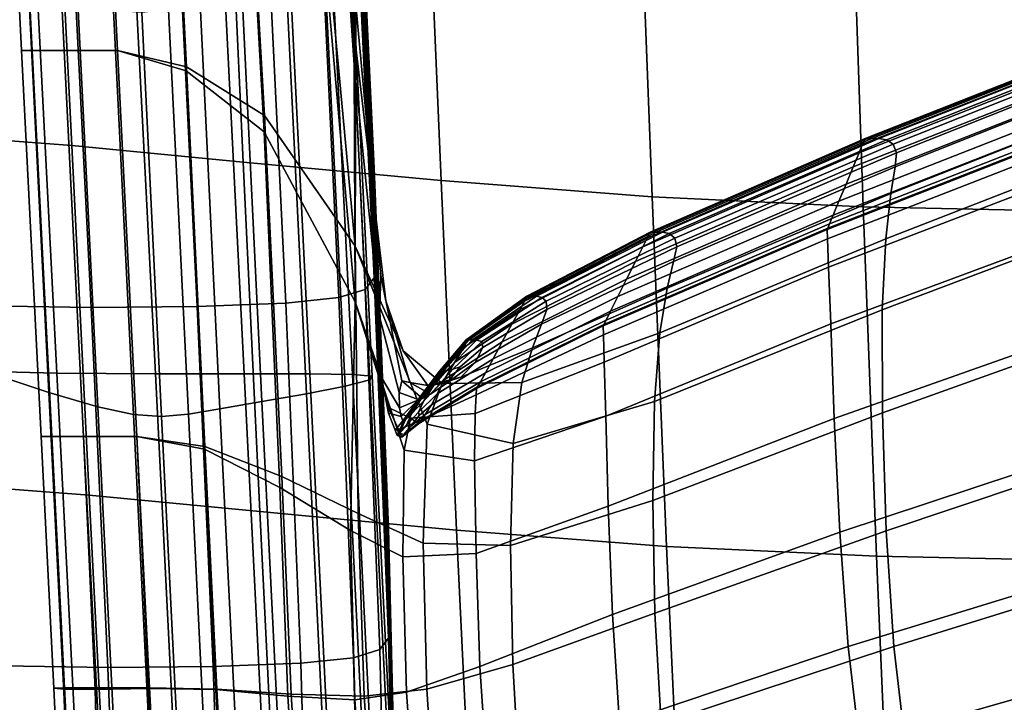
# Model space of a CAD drawing. Extents: x -0.347 to 0.347, y -0.313 to 0.39.
# Drawn here: x -0.221 to -0.164, y -0.055 to -0.016 of the extents above; entities that cross this region are included whole.
import ezdxf

# ---------------------------------------------------------------- set-up
doc = ezdxf.new("R2010")
doc.units = 0

msp = doc.modelspace()

# ---------------------------------------------------------------- linework, layer by layer
for points in [[(-0.203099, 0.014278, 0.3439), (-0.20341, 0.012616, 0.344465), (-0.201238, -0.017704, 0.343041), (-0.20123, -0.01526, 0.342568)], [(-0.203099, 0.014278, 0.3439), (-0.20123, -0.01526, 0.342568), (-0.201325, -0.018705, 0.341503), (-0.203406, 0.011992, 0.342993)], [(-0.222043, 0.014021, 0.344071), (-0.220441, -0.017893, 0.342864), (-0.219828, -0.017893, 0.343501), (-0.221425, 0.014021, 0.344708)], [(-0.222043, 0.014021, 0.344071), (-0.221425, 0.014021, 0.343435), (-0.219828, -0.017893, 0.342228), (-0.220441, -0.017893, 0.342864)], [(-0.221425, 0.014021, 0.344708), (-0.219828, -0.017893, 0.343501), (-0.217987, -0.017893, 0.344031), (-0.219572, 0.014021, 0.345238)], [(-0.221425, 0.014021, 0.343435), (-0.219572, 0.014021, 0.342904), (-0.217987, -0.017893, 0.341697), (-0.219828, -0.017893, 0.342228)], [(-0.216482, 0.014021, 0.345557), (-0.219572, 0.014021, 0.345238), (-0.217987, -0.017893, 0.344031), (-0.21492, -0.017893, 0.344349)], [(-0.216482, 0.014021, 0.342586), (-0.21492, -0.017893, 0.341379), (-0.217987, -0.017893, 0.341697), (-0.219572, 0.014021, 0.342904)], [(-0.212608, 0.013391, 0.345602), (-0.216482, 0.014021, 0.345557), (-0.21492, -0.017893, 0.344349), (-0.210968, -0.018825, 0.344347)], [(-0.212607, 0.013235, 0.34237), (-0.210974, -0.019059, 0.341079), (-0.21492, -0.017893, 0.341379), (-0.216482, 0.014021, 0.342586)], [(-0.212608, 0.013391, 0.345602), (-0.210968, -0.018825, 0.344347), (-0.206474, -0.021622, 0.343916), (-0.208402, 0.0115, 0.345313)], [(-0.212607, 0.013235, 0.34237), (-0.208399, 0.010876, 0.342145), (-0.206499, -0.022558, 0.340603), (-0.210974, -0.019059, 0.341079)], [(-0.20341, 0.012616, 0.344465), (-0.204968, 0.010518, 0.344873), (-0.201261, -0.029133, 0.342752), (-0.201238, -0.017704, 0.343041)], [(-0.203406, 0.011992, 0.342993), (-0.201325, -0.018705, 0.341503), (-0.201266, -0.032326, 0.339407), (-0.204963, 0.009583, 0.342242)], [(-0.208402, 0.0115, 0.345313), (-0.206474, -0.021622, 0.343916), (-0.201261, -0.029133, 0.342752), (-0.204968, 0.010518, 0.344873)], [(-0.208399, 0.010876, 0.342145), (-0.204963, 0.009583, 0.342242), (-0.201266, -0.032326, 0.339407), (-0.206499, -0.022558, 0.340603)], [(-0.218673, -0.000888, 0.374676), (-0.226308, -0.0003, 0.374626), (-0.225127, -0.022776, 0.37386), (-0.217549, -0.023352, 0.373915)], [(-0.208747, -0.001841, 0.374448), (-0.218673, -0.000888, 0.374676), (-0.217549, -0.023352, 0.373915), (-0.207699, -0.024298, 0.373689)], [(-0.201281, -0.00299, 0.364423), (-0.201281, -0.001479, 0.365887), (-0.200178, -0.024658, 0.364911), (-0.200178, -0.026168, 0.363447)], [(-0.208747, -0.001841, 0.374448), (-0.207699, -0.024298, 0.373689), (-0.196333, -0.025366, 0.373301), (-0.197295, -0.002912, 0.374059)], [(-0.201281, -0.004438, 0.363037), (-0.201281, -0.00299, 0.364423), (-0.200178, -0.026168, 0.363447), (-0.200178, -0.027616, 0.362061)], [(-0.197295, -0.002912, 0.374059), (-0.196333, -0.025366, 0.373301), (-0.18421, -0.026307, 0.372871), (-0.185079, -0.003852, 0.373631)], [(-0.172863, -0.004417, 0.373282), (-0.185079, -0.003852, 0.373631), (-0.18421, -0.026307, 0.372871), (-0.172086, -0.026871, 0.37252)], [(-0.201281, -0.004438, 0.363037), (-0.200178, -0.027616, 0.362061), (-0.200178, -0.028939, 0.360832), (-0.201281, -0.00576, 0.361808)], [(-0.159259, -0.004699, 0.372984), (-0.172863, -0.004417, 0.373282), (-0.172086, -0.026871, 0.37252), (-0.158577, -0.027153, 0.372219)], [(-0.201281, -0.00576, 0.361808), (-0.200178, -0.028939, 0.360832), (-0.200178, -0.030072, 0.359838), (-0.201281, -0.006894, 0.360814)], [(-0.201281, -0.007776, 0.360134), (-0.201281, -0.006894, 0.360814), (-0.200178, -0.030072, 0.359838), (-0.200178, -0.030955, 0.359157)], [(-0.201791, -0.008439, 0.359701), (-0.201281, -0.007776, 0.360134), (-0.200178, -0.030955, 0.359157), (-0.200687, -0.031617, 0.358725)], [(-0.201791, -0.008439, 0.359701), (-0.200687, -0.031617, 0.358725), (-0.202211, -0.032091, 0.358475), (-0.203322, -0.008912, 0.359452)], [(-0.203322, -0.008912, 0.359452), (-0.202211, -0.032091, 0.358475), (-0.20526, -0.032407, 0.358344), (-0.206384, -0.009228, 0.35932)], [(-0.217612, -0.009472, 0.359247), (-0.216441, -0.032649, 0.358271), (-0.22254, -0.032553, 0.358397), (-0.223736, -0.00938, 0.359371)], [(-0.217612, -0.009472, 0.359247), (-0.211488, -0.009418, 0.359241), (-0.210343, -0.032596, 0.358265), (-0.216441, -0.032649, 0.358271)], [(-0.211488, -0.009418, 0.359241), (-0.206384, -0.009228, 0.35932), (-0.20526, -0.032407, 0.358344), (-0.210343, -0.032596, 0.358265)], [(-0.219606, -0.01292, 0.346301), (-0.218402, -0.036422, 0.345334), (-0.223834, -0.036287, 0.345805), (-0.225051, -0.012797, 0.346772)], [(-0.219606, -0.01292, 0.346301), (-0.213938, -0.012961, 0.346143), (-0.212748, -0.036467, 0.345176), (-0.218402, -0.036422, 0.345334)], [(-0.213938, -0.012961, 0.346143), (-0.208827, -0.012961, 0.346143), (-0.20765, -0.036467, 0.345176), (-0.212748, -0.036467, 0.345176)], [(-0.20505, -0.012961, 0.346143), (-0.203883, -0.036467, 0.345177), (-0.20765, -0.036467, 0.345176), (-0.208827, -0.012961, 0.346143)], [(-0.202594, -0.013001, 0.346281), (-0.201433, -0.036503, 0.345314), (-0.203883, -0.036467, 0.345177), (-0.20505, -0.012961, 0.346143)], [(-0.202594, -0.013001, 0.346281), (-0.201442, -0.013119, 0.346694), (-0.200286, -0.036609, 0.345726), (-0.201433, -0.036503, 0.345314)], [(-0.22323, -0.013311, 0.358072), (-0.222049, -0.03649, 0.357096), (-0.218864, -0.037538, 0.356679), (-0.220029, -0.014355, 0.357655)], [(-0.202996, -0.013751, 0.348894), (-0.201848, -0.037176, 0.347925), (-0.200429, -0.036822, 0.346551), (-0.201581, -0.013356, 0.347519)], [(-0.201442, -0.013119, 0.346694), (-0.201581, -0.013356, 0.347519), (-0.200429, -0.036822, 0.346551), (-0.200286, -0.036609, 0.345726)], [(-0.205216, -0.014236, 0.350581), (-0.20407, -0.037611, 0.34961), (-0.201848, -0.037176, 0.347925), (-0.202996, -0.013751, 0.348894)], [(-0.220029, -0.014355, 0.357655), (-0.218864, -0.037538, 0.356679), (-0.21605, -0.038364, 0.356206), (-0.217202, -0.015175, 0.357182)], [(-0.205216, -0.014236, 0.350581), (-0.207768, -0.014741, 0.352341), (-0.206625, -0.038065, 0.351369), (-0.20407, -0.037611, 0.34961)], [(-0.21515, -0.0156, 0.356663), (-0.217202, -0.015175, 0.357182), (-0.21605, -0.038364, 0.356206), (-0.214006, -0.0388, 0.355687)], [(-0.211986, -0.015542, 0.35513), (-0.210846, -0.038784, 0.354155), (-0.209041, -0.038477, 0.352964), (-0.210182, -0.0152, 0.353937)], [(-0.207768, -0.014741, 0.352341), (-0.210182, -0.0152, 0.353937), (-0.209041, -0.038477, 0.352964), (-0.206625, -0.038065, 0.351369)], [(-0.199795, -0.030814, 0.341811), (-0.199882, -0.033165, 0.34081), (-0.201325, -0.018705, 0.341503), (-0.20123, -0.01526, 0.342568)], [(-0.199795, -0.030814, 0.341811), (-0.20123, -0.01526, 0.342568), (-0.201238, -0.017704, 0.343041), (-0.199518, -0.032282, 0.342155)], [(-0.213527, -0.015699, 0.356009), (-0.21515, -0.0156, 0.356663), (-0.214006, -0.0388, 0.355687), (-0.212386, -0.038916, 0.355033)], [(-0.213527, -0.015699, 0.356009), (-0.212386, -0.038916, 0.355033), (-0.210846, -0.038784, 0.354155), (-0.211986, -0.015542, 0.35513)], [(-0.152795, -0.015671, 0.290753), (-0.152924, -0.016136, 0.290569), (-0.172323, -0.023764, 0.303615), (-0.172119, -0.023273, 0.303763)], [(-0.152731, -0.015439, 0.291336), (-0.152795, -0.015671, 0.290753), (-0.172119, -0.023273, 0.303763), (-0.172017, -0.023028, 0.304234)], [(-0.152731, -0.015439, 0.291336), (-0.172017, -0.023028, 0.304234), (-0.171983, -0.022947, 0.305291), (-0.15271, -0.015361, 0.292645)], [(-0.15271, -0.015361, 0.292645), (-0.171983, -0.022947, 0.305291), (-0.171983, -0.022947, 0.307196), (-0.15271, -0.015361, 0.295006)], [(-0.152674, -0.015361, 0.303196), (-0.15271, -0.015361, 0.298743), (-0.171983, -0.022947, 0.310213), (-0.171944, -0.022947, 0.313815)], [(-0.15271, -0.015361, 0.298743), (-0.15271, -0.015361, 0.295006), (-0.171983, -0.022947, 0.307196), (-0.171983, -0.022947, 0.310213)], [(-0.152674, -0.015361, 0.303196), (-0.171944, -0.022947, 0.313815), (-0.171825, -0.022947, 0.317475), (-0.152566, -0.015361, 0.307701)], [(-0.152566, -0.015361, 0.307701), (-0.171825, -0.022947, 0.317475), (-0.171588, -0.022947, 0.320665), (-0.152351, -0.015361, 0.311595)], [(-0.151991, -0.015361, 0.314217), (-0.152351, -0.015361, 0.311595), (-0.171588, -0.022947, 0.320665), (-0.171193, -0.022947, 0.322859)], [(-0.15158, -0.015439, 0.31584), (-0.151991, -0.015361, 0.314217), (-0.171193, -0.022947, 0.322859), (-0.170752, -0.023028, 0.324262)], [(-0.15158, -0.015439, 0.31584), (-0.170752, -0.023028, 0.324262), (-0.170375, -0.023273, 0.325079), (-0.151209, -0.015671, 0.316738)], [(-0.151209, -0.015671, 0.316738), (-0.170375, -0.023273, 0.325079), (-0.170174, -0.023764, 0.325516), (-0.15097, -0.016136, 0.317183)], [(-0.153138, -0.016911, 0.290459), (-0.172664, -0.02458, 0.303526), (-0.172323, -0.023764, 0.303615), (-0.152924, -0.016136, 0.290569)], [(-0.150953, -0.016911, 0.317451), (-0.15097, -0.016136, 0.317183), (-0.170174, -0.023764, 0.325516), (-0.17026, -0.02458, 0.325779)], [(-0.153395, -0.017841, 0.290422), (-0.173072, -0.025561, 0.303496), (-0.172664, -0.02458, 0.303526), (-0.153138, -0.016911, 0.290459)], [(-0.15105, -0.018417, 0.317582), (-0.150953, -0.016911, 0.317451), (-0.17026, -0.02458, 0.325779), (-0.170509, -0.026103, 0.325908)], [(-0.219314, -0.040062, 0.34214), (-0.218703, -0.040062, 0.342776), (-0.219828, -0.017893, 0.343501), (-0.220441, -0.017893, 0.342864)], [(-0.219314, -0.040062, 0.34214), (-0.220441, -0.017893, 0.342864), (-0.219828, -0.017893, 0.342228), (-0.218703, -0.040062, 0.341503)], [(-0.218703, -0.040062, 0.342776), (-0.216871, -0.040062, 0.343307), (-0.217987, -0.017893, 0.344031), (-0.219828, -0.017893, 0.343501)], [(-0.218703, -0.040062, 0.341503), (-0.219828, -0.017893, 0.342228), (-0.217987, -0.017893, 0.341697), (-0.216871, -0.040062, 0.340973)], [(-0.213817, -0.040062, 0.340655), (-0.216871, -0.040062, 0.340973), (-0.217987, -0.017893, 0.341697), (-0.21492, -0.017893, 0.341379)], [(-0.213817, -0.040062, 0.343625), (-0.21492, -0.017893, 0.344349), (-0.217987, -0.017893, 0.344031), (-0.216871, -0.040062, 0.343307)], [(-0.209928, -0.040796, 0.340324), (-0.213817, -0.040062, 0.340655), (-0.21492, -0.017893, 0.341379), (-0.210974, -0.019059, 0.341079)], [(-0.209899, -0.04064, 0.343602), (-0.210968, -0.018825, 0.344347), (-0.21492, -0.017893, 0.344349), (-0.213817, -0.040062, 0.343625)], [(-0.199518, -0.032282, 0.342155), (-0.201238, -0.017704, 0.343041), (-0.201261, -0.029133, 0.342752), (-0.198519, -0.035154, 0.341558)], [(-0.153395, -0.017841, 0.290422), (-0.153652, -0.018771, 0.290459), (-0.17348, -0.026541, 0.303526), (-0.173072, -0.025561, 0.303496)], [(-0.15105, -0.018417, 0.317582), (-0.170509, -0.026103, 0.325908), (-0.170796, -0.028712, 0.325948), (-0.151149, -0.021074, 0.317618)], [(-0.209928, -0.040796, 0.340324), (-0.210974, -0.019059, 0.341079), (-0.206499, -0.022558, 0.340603), (-0.20559, -0.042998, 0.339756)], [(-0.209899, -0.04064, 0.343602), (-0.205474, -0.042374, 0.34311), (-0.206474, -0.021622, 0.343916), (-0.210968, -0.018825, 0.344347)], [(-0.199882, -0.033165, 0.34081), (-0.19975, -0.036685, 0.339249), (-0.201266, -0.032326, 0.339407), (-0.201325, -0.018705, 0.341503)], [(-0.153652, -0.018771, 0.290459), (-0.153866, -0.019546, 0.290569), (-0.17382, -0.027358, 0.303615), (-0.17348, -0.026541, 0.303526)], [(-0.153995, -0.020011, 0.290753), (-0.174024, -0.027848, 0.303763), (-0.17382, -0.027358, 0.303615), (-0.153866, -0.019546, 0.290569)], [(-0.154059, -0.020244, 0.291336), (-0.154081, -0.020321, 0.292645), (-0.17416, -0.028175, 0.305291), (-0.174126, -0.028093, 0.304234)], [(-0.154081, -0.020321, 0.292645), (-0.154081, -0.020321, 0.295006), (-0.17416, -0.028175, 0.307196), (-0.17416, -0.028175, 0.305291)], [(-0.154046, -0.020897, 0.303149), (-0.17414, -0.028717, 0.31377), (-0.17416, -0.028175, 0.310213), (-0.154081, -0.020321, 0.298743)], [(-0.154081, -0.020321, 0.298743), (-0.17416, -0.028175, 0.310213), (-0.17416, -0.028175, 0.307196), (-0.154081, -0.020321, 0.295006)], [(-0.154059, -0.020244, 0.291336), (-0.174126, -0.028093, 0.304234), (-0.174024, -0.027848, 0.303763), (-0.153995, -0.020011, 0.290753)], [(-0.154046, -0.020897, 0.303149), (-0.153942, -0.022624, 0.307511), (-0.174078, -0.030345, 0.317294), (-0.17414, -0.028717, 0.31377)], [(-0.151149, -0.021074, 0.317618), (-0.170796, -0.028712, 0.325948), (-0.170996, -0.032785, 0.32594), (-0.151139, -0.025303, 0.317601)], [(-0.205474, -0.042374, 0.34311), (-0.201105, -0.044485, 0.341929), (-0.201261, -0.029133, 0.342752), (-0.206474, -0.021622, 0.343916)], [(-0.20559, -0.042998, 0.339756), (-0.206499, -0.022558, 0.340603), (-0.201266, -0.032326, 0.339407), (-0.201543, -0.045464, 0.338555)], [(-0.153942, -0.022624, 0.307511), (-0.153733, -0.026078, 0.311122), (-0.173954, -0.033602, 0.320214), (-0.174078, -0.030345, 0.317294)], [(-0.217549, -0.023352, 0.373915), (-0.225127, -0.022776, 0.37386), (-0.224076, -0.042874, 0.373151), (-0.216541, -0.043439, 0.373211)], [(-0.184375, -0.028412, 0.313932), (-0.172017, -0.023028, 0.304234), (-0.172119, -0.023273, 0.303763), (-0.184501, -0.028665, 0.31355)], [(-0.184375, -0.028412, 0.313932), (-0.184333, -0.028328, 0.314791), (-0.171983, -0.022947, 0.305291), (-0.172017, -0.023028, 0.304234)], [(-0.184333, -0.028328, 0.314791), (-0.184333, -0.028328, 0.316339), (-0.171983, -0.022947, 0.307196), (-0.171983, -0.022947, 0.305291)], [(-0.184297, -0.028328, 0.321726), (-0.171944, -0.022947, 0.313815), (-0.171983, -0.022947, 0.310213), (-0.184333, -0.028328, 0.31879)], [(-0.184333, -0.028328, 0.31879), (-0.171983, -0.022947, 0.310213), (-0.171983, -0.022947, 0.307196), (-0.184333, -0.028328, 0.316339)], [(-0.184297, -0.028328, 0.321726), (-0.184189, -0.028328, 0.324727), (-0.171825, -0.022947, 0.317475), (-0.171944, -0.022947, 0.313815)], [(-0.184189, -0.028328, 0.324727), (-0.183974, -0.028328, 0.327373), (-0.171588, -0.022947, 0.320665), (-0.171825, -0.022947, 0.317475)], [(-0.183614, -0.028328, 0.329246), (-0.171193, -0.022947, 0.322859), (-0.171588, -0.022947, 0.320665), (-0.183974, -0.028328, 0.327373)], [(-0.183224, -0.028412, 0.330495), (-0.170752, -0.023028, 0.324262), (-0.171193, -0.022947, 0.322859), (-0.183614, -0.028328, 0.329246)], [(-0.183224, -0.028412, 0.330495), (-0.182915, -0.028665, 0.331267), (-0.170375, -0.023273, 0.325079), (-0.170752, -0.023028, 0.324262)], [(-0.207699, -0.024298, 0.373689), (-0.217549, -0.023352, 0.373915), (-0.216541, -0.043439, 0.373211), (-0.206745, -0.044379, 0.372987)], [(-0.184501, -0.028665, 0.31355), (-0.172119, -0.023273, 0.303763), (-0.172323, -0.023764, 0.303615), (-0.184754, -0.02917, 0.313429)], [(-0.182915, -0.028665, 0.331267), (-0.182799, -0.02917, 0.331713), (-0.170174, -0.023764, 0.325516), (-0.170375, -0.023273, 0.325079)], [(-0.207699, -0.024298, 0.373689), (-0.206745, -0.044379, 0.372987), (-0.195443, -0.045445, 0.3726), (-0.196333, -0.025366, 0.373301)], [(-0.185174, -0.030012, 0.313357), (-0.184754, -0.02917, 0.313429), (-0.172323, -0.023764, 0.303615), (-0.172664, -0.02458, 0.303526)], [(-0.182989, -0.030012, 0.33198), (-0.17026, -0.02458, 0.325779), (-0.170174, -0.023764, 0.325516), (-0.182799, -0.02917, 0.331713)], [(-0.200178, -0.026168, 0.363447), (-0.200178, -0.024658, 0.364911), (-0.199355, -0.04535, 0.364027), (-0.199355, -0.046861, 0.362562)], [(-0.185679, -0.031023, 0.313332), (-0.185174, -0.030012, 0.313357), (-0.172664, -0.02458, 0.303526), (-0.173072, -0.025561, 0.303496)], [(-0.183354, -0.03154, 0.332113), (-0.170509, -0.026103, 0.325908), (-0.17026, -0.02458, 0.325779), (-0.182989, -0.030012, 0.33198)], [(-0.196333, -0.025366, 0.373301), (-0.195443, -0.045445, 0.3726), (-0.183387, -0.046386, 0.37217), (-0.18421, -0.026307, 0.372871)], [(-0.150912, -0.031524, 0.317573), (-0.151139, -0.025303, 0.317601), (-0.170996, -0.032785, 0.32594), (-0.170985, -0.038702, 0.325925)], [(-0.185679, -0.031023, 0.313332), (-0.173072, -0.025561, 0.303496), (-0.17348, -0.026541, 0.303526), (-0.186184, -0.032033, 0.313357)], [(-0.200178, -0.027616, 0.362061), (-0.200178, -0.026168, 0.363447), (-0.199355, -0.046861, 0.362562), (-0.199355, -0.048309, 0.361177)], [(-0.186184, -0.032033, 0.313357), (-0.17348, -0.026541, 0.303526), (-0.17382, -0.027358, 0.303615), (-0.186605, -0.032875, 0.313429)], [(-0.172086, -0.026871, 0.37252), (-0.18421, -0.026307, 0.372871), (-0.183387, -0.046386, 0.37217), (-0.171331, -0.046951, 0.371818)], [(-0.183354, -0.03154, 0.332113), (-0.183761, -0.034105, 0.332156), (-0.170796, -0.028712, 0.325948), (-0.170509, -0.026103, 0.325908)], [(-0.153386, -0.031834, 0.31327), (-0.173748, -0.039028, 0.321957), (-0.173954, -0.033602, 0.320214), (-0.153733, -0.026078, 0.311122)], [(-0.158577, -0.027153, 0.372219), (-0.172086, -0.026871, 0.37252), (-0.171331, -0.046951, 0.371818), (-0.157894, -0.047233, 0.371518)], [(-0.200178, -0.027616, 0.362061), (-0.199355, -0.048309, 0.361177), (-0.199355, -0.049631, 0.359948), (-0.200178, -0.028939, 0.360832)], [(-0.186858, -0.03338, 0.31355), (-0.186605, -0.032875, 0.313429), (-0.17382, -0.027358, 0.303615), (-0.174024, -0.027848, 0.303763)], [(-0.186984, -0.033633, 0.313932), (-0.174126, -0.028093, 0.304234), (-0.17416, -0.028175, 0.305291), (-0.187026, -0.033717, 0.314791)], [(-0.187026, -0.033717, 0.314791), (-0.17416, -0.028175, 0.305291), (-0.17416, -0.028175, 0.307196), (-0.187026, -0.033717, 0.316339)], [(-0.187011, -0.034235, 0.321681), (-0.187026, -0.033717, 0.31879), (-0.17416, -0.028175, 0.310213), (-0.17414, -0.028717, 0.31377)], [(-0.187026, -0.033717, 0.31879), (-0.187026, -0.033717, 0.316339), (-0.17416, -0.028175, 0.307196), (-0.17416, -0.028175, 0.310213)], [(-0.186984, -0.033633, 0.313932), (-0.186858, -0.03338, 0.31355), (-0.174024, -0.027848, 0.303763), (-0.174126, -0.028093, 0.304234)], [(-0.19155, -0.032295, 0.32049), (-0.184501, -0.028665, 0.31355), (-0.184754, -0.02917, 0.313429), (-0.191797, -0.032767, 0.320332)], [(-0.19145, -0.032083, 0.320895), (-0.184375, -0.028412, 0.313932), (-0.184501, -0.028665, 0.31355), (-0.19155, -0.032295, 0.32049)], [(-0.19145, -0.032083, 0.320895), (-0.191417, -0.032013, 0.321633), (-0.184333, -0.028328, 0.314791), (-0.184375, -0.028412, 0.313932)], [(-0.191417, -0.032013, 0.321633), (-0.191417, -0.032013, 0.32291), (-0.184333, -0.028328, 0.316339), (-0.184333, -0.028328, 0.314791)], [(-0.191389, -0.032013, 0.327365), (-0.184297, -0.028328, 0.321726), (-0.184333, -0.028328, 0.31879), (-0.191417, -0.032013, 0.324933)], [(-0.191417, -0.032013, 0.324933), (-0.184333, -0.028328, 0.31879), (-0.184333, -0.028328, 0.316339), (-0.191417, -0.032013, 0.32291)], [(-0.191389, -0.032013, 0.327365), (-0.191305, -0.032013, 0.32987), (-0.184189, -0.028328, 0.324727), (-0.184297, -0.028328, 0.321726)], [(-0.191305, -0.032013, 0.32987), (-0.191138, -0.032013, 0.332112), (-0.183974, -0.028328, 0.327373), (-0.184189, -0.028328, 0.324727)], [(-0.19086, -0.032013, 0.333755), (-0.183614, -0.028328, 0.329246), (-0.183974, -0.028328, 0.327373), (-0.191138, -0.032013, 0.332112)], [(-0.190553, -0.032083, 0.334878), (-0.183224, -0.028412, 0.330495), (-0.183614, -0.028328, 0.329246), (-0.19086, -0.032013, 0.333755)], [(-0.190553, -0.032083, 0.334878), (-0.190301, -0.032295, 0.335562), (-0.182915, -0.028665, 0.331267), (-0.183224, -0.028412, 0.330495)], [(-0.190301, -0.032295, 0.335562), (-0.190253, -0.032767, 0.335973), (-0.182799, -0.02917, 0.331713), (-0.182915, -0.028665, 0.331267)], [(-0.187011, -0.034235, 0.321681), (-0.17414, -0.028717, 0.31377), (-0.174078, -0.030345, 0.317294), (-0.186967, -0.035789, 0.324546)], [(-0.183761, -0.034105, 0.332156), (-0.184078, -0.038054, 0.332153), (-0.170996, -0.032785, 0.32594), (-0.170796, -0.028712, 0.325948)], [(-0.197359, -0.046194, 0.339843), (-0.19713, -0.039364, 0.339951), (-0.201261, -0.029133, 0.342752), (-0.201105, -0.044485, 0.341929)], [(-0.196265, -0.037017, 0.339737), (-0.198519, -0.035154, 0.341558), (-0.201261, -0.029133, 0.342752), (-0.19713, -0.039364, 0.339951)], [(-0.200178, -0.028939, 0.360832), (-0.199355, -0.049631, 0.359948), (-0.199355, -0.050765, 0.358953), (-0.200178, -0.030072, 0.359838)], [(-0.192271, -0.033619, 0.320334), (-0.191797, -0.032767, 0.320332), (-0.184754, -0.02917, 0.313429), (-0.185174, -0.030012, 0.313357)], [(-0.190558, -0.033619, 0.336279), (-0.182989, -0.030012, 0.33198), (-0.182799, -0.02917, 0.331713), (-0.190253, -0.032767, 0.335973)], [(-0.200178, -0.030955, 0.359157), (-0.200178, -0.030072, 0.359838), (-0.199355, -0.050765, 0.358953), (-0.199355, -0.051647, 0.358273)], [(-0.192835, -0.034636, 0.320375), (-0.192271, -0.033619, 0.320334), (-0.185174, -0.030012, 0.313357), (-0.185679, -0.031023, 0.313332)], [(-0.191085, -0.034978, 0.336492), (-0.183354, -0.03154, 0.332113), (-0.182989, -0.030012, 0.33198), (-0.190558, -0.033619, 0.336279)], [(-0.186967, -0.035789, 0.324546), (-0.174078, -0.030345, 0.317294), (-0.173954, -0.033602, 0.320214), (-0.186879, -0.038896, 0.326922)], [(-0.200687, -0.031617, 0.358725), (-0.200178, -0.030955, 0.359157), (-0.199355, -0.051647, 0.358273), (-0.199859, -0.052309, 0.35784)], [(-0.198589, -0.036861, 0.341275), (-0.198749, -0.037534, 0.340403), (-0.199882, -0.033165, 0.34081), (-0.199795, -0.030814, 0.341811)], [(-0.198589, -0.036861, 0.341275), (-0.199795, -0.030814, 0.341811), (-0.199518, -0.032282, 0.342155), (-0.198128, -0.036972, 0.341508)], [(-0.192835, -0.034636, 0.320375), (-0.185679, -0.031023, 0.313332), (-0.186184, -0.032033, 0.313357), (-0.193351, -0.035603, 0.320334)], [(-0.200687, -0.031617, 0.358725), (-0.199859, -0.052309, 0.35784), (-0.201371, -0.052783, 0.357591), (-0.202211, -0.032091, 0.358475)], [(-0.191085, -0.034978, 0.336492), (-0.191698, -0.036968, 0.336625), (-0.183761, -0.034105, 0.332156), (-0.183354, -0.03154, 0.332113)], [(-0.150473, -0.038696, 0.3175), (-0.150912, -0.031524, 0.317573), (-0.170985, -0.038702, 0.325925), (-0.17076, -0.045482, 0.325881)], [(-0.202211, -0.032091, 0.358475), (-0.201371, -0.052783, 0.357591), (-0.204395, -0.053099, 0.357459), (-0.20526, -0.032407, 0.358344)], [(-0.19145, -0.032083, 0.320895), (-0.194889, -0.034534, 0.325586), (-0.194894, -0.034508, 0.326304), (-0.191417, -0.032013, 0.321633)], [(-0.191417, -0.032013, 0.321633), (-0.194894, -0.034508, 0.326304), (-0.194894, -0.034508, 0.327386), (-0.191417, -0.032013, 0.32291)], [(-0.191389, -0.032013, 0.327365), (-0.191417, -0.032013, 0.324933), (-0.194894, -0.034508, 0.3291), (-0.194876, -0.034508, 0.331169)], [(-0.191417, -0.032013, 0.324933), (-0.191417, -0.032013, 0.32291), (-0.194894, -0.034508, 0.327386), (-0.194894, -0.034508, 0.3291)], [(-0.19145, -0.032083, 0.320895), (-0.19155, -0.032295, 0.32049), (-0.194875, -0.034611, 0.324964), (-0.194889, -0.034534, 0.325586)], [(-0.191389, -0.032013, 0.327365), (-0.194876, -0.034508, 0.331169), (-0.194822, -0.034508, 0.333319), (-0.191305, -0.032013, 0.32987)], [(-0.191305, -0.032013, 0.32987), (-0.194822, -0.034508, 0.333319), (-0.194714, -0.034508, 0.335275), (-0.191138, -0.032013, 0.332112)], [(-0.19086, -0.032013, 0.333755), (-0.191138, -0.032013, 0.332112), (-0.194714, -0.034508, 0.335275), (-0.194535, -0.034508, 0.33676)], [(-0.190553, -0.032083, 0.334878), (-0.19086, -0.032013, 0.333755), (-0.194535, -0.034508, 0.33676), (-0.194294, -0.034534, 0.337751)], [(-0.190553, -0.032083, 0.334878), (-0.194294, -0.034534, 0.337751), (-0.194003, -0.034611, 0.338223), (-0.190301, -0.032295, 0.335562)], [(-0.193351, -0.035603, 0.320334), (-0.186184, -0.032033, 0.313357), (-0.186605, -0.032875, 0.313429), (-0.193777, -0.036405, 0.320332)], [(-0.152888, -0.038774, 0.314285), (-0.173427, -0.045563, 0.322791), (-0.173748, -0.039028, 0.321957), (-0.153386, -0.031834, 0.31327)], [(-0.216441, -0.032649, 0.358271), (-0.215483, -0.05334, 0.357387), (-0.221531, -0.05324, 0.357515), (-0.22254, -0.032553, 0.358397)], [(-0.216441, -0.032649, 0.358271), (-0.210343, -0.032596, 0.358265), (-0.209435, -0.053289, 0.35738), (-0.215483, -0.05334, 0.357387)], [(-0.210343, -0.032596, 0.358265), (-0.20526, -0.032407, 0.358344), (-0.204395, -0.053099, 0.357459), (-0.209435, -0.053289, 0.35738)], [(-0.198527, -0.04699, 0.336325), (-0.201543, -0.045464, 0.338555), (-0.201266, -0.032326, 0.339407), (-0.19845, -0.040858, 0.335598)], [(-0.199365, -0.038722, 0.337226), (-0.199352, -0.038403, 0.336122), (-0.201266, -0.032326, 0.339407), (-0.19975, -0.036685, 0.339249)], [(-0.198101, -0.039015, 0.333665), (-0.19845, -0.040858, 0.335598), (-0.201266, -0.032326, 0.339407), (-0.199352, -0.038403, 0.336122)], [(-0.198128, -0.036972, 0.341508), (-0.199518, -0.032282, 0.342155), (-0.198519, -0.035154, 0.341558), (-0.197091, -0.037146, 0.340922)], [(-0.192271, -0.033619, 0.320334), (-0.195556, -0.035814, 0.324841), (-0.195036, -0.034964, 0.324646), (-0.191797, -0.032767, 0.320332)], [(-0.19155, -0.032295, 0.32049), (-0.191797, -0.032767, 0.320332), (-0.195036, -0.034964, 0.324646), (-0.194875, -0.034611, 0.324964)], [(-0.190558, -0.033619, 0.336279), (-0.190253, -0.032767, 0.335973), (-0.193941, -0.034964, 0.338497), (-0.194385, -0.035814, 0.338897)], [(-0.190301, -0.032295, 0.335562), (-0.194003, -0.034611, 0.338223), (-0.193941, -0.034964, 0.338497), (-0.190253, -0.032767, 0.335973)], [(-0.184175, -0.043738, 0.332147), (-0.170985, -0.038702, 0.325925), (-0.170996, -0.032785, 0.32594), (-0.184078, -0.038054, 0.332153)], [(-0.198749, -0.037534, 0.340403), (-0.198725, -0.038414, 0.339038), (-0.19975, -0.036685, 0.339249), (-0.199882, -0.033165, 0.34081)], [(-0.194072, -0.036928, 0.32049), (-0.193777, -0.036405, 0.320332), (-0.186605, -0.032875, 0.313429), (-0.186858, -0.03338, 0.31355)], [(-0.192835, -0.034636, 0.320375), (-0.196158, -0.036812, 0.325068), (-0.195556, -0.035814, 0.324841), (-0.192271, -0.033619, 0.320334)], [(-0.191085, -0.034978, 0.336492), (-0.190558, -0.033619, 0.336279), (-0.194385, -0.035814, 0.338897), (-0.195203, -0.036664, 0.339339)], [(-0.194323, -0.03767, 0.327352), (-0.194303, -0.03731, 0.324933), (-0.187026, -0.033717, 0.31879), (-0.187011, -0.034235, 0.321681)], [(-0.194245, -0.037215, 0.320895), (-0.186984, -0.033633, 0.313932), (-0.187026, -0.033717, 0.314791), (-0.194303, -0.03731, 0.321633)], [(-0.194303, -0.03731, 0.321633), (-0.187026, -0.033717, 0.314791), (-0.187026, -0.033717, 0.316339), (-0.194303, -0.03731, 0.32291)], [(-0.194303, -0.03731, 0.324933), (-0.194303, -0.03731, 0.32291), (-0.187026, -0.033717, 0.316339), (-0.187026, -0.033717, 0.31879)], [(-0.194245, -0.037215, 0.320895), (-0.194072, -0.036928, 0.32049), (-0.186858, -0.03338, 0.31355), (-0.186984, -0.033633, 0.313932)], [(-0.186732, -0.044075, 0.328344), (-0.186879, -0.038896, 0.326922), (-0.173954, -0.033602, 0.320214), (-0.173748, -0.039028, 0.321957)], [(-0.194323, -0.03767, 0.327352), (-0.187011, -0.034235, 0.321681), (-0.186967, -0.035789, 0.324546), (-0.194384, -0.038747, 0.329819)], [(-0.191698, -0.036968, 0.336625), (-0.192188, -0.040463, 0.336678), (-0.184078, -0.038054, 0.332153), (-0.183761, -0.034105, 0.332156)], [(-0.195556, -0.035814, 0.324841), (-0.196681, -0.037012, 0.32759), (-0.195999, -0.03607, 0.326723), (-0.195036, -0.034964, 0.324646)], [(-0.192835, -0.034636, 0.320375), (-0.193351, -0.035603, 0.320334), (-0.196565, -0.037608, 0.324841), (-0.196158, -0.036812, 0.325068)], [(-0.194889, -0.034534, 0.325586), (-0.196371, -0.036289, 0.32855), (-0.196423, -0.03632, 0.329293), (-0.194894, -0.034508, 0.326304)], [(-0.194894, -0.034508, 0.326304), (-0.196423, -0.03632, 0.329293), (-0.196423, -0.03632, 0.330243), (-0.194894, -0.034508, 0.327386)], [(-0.194876, -0.034508, 0.331169), (-0.194894, -0.034508, 0.3291), (-0.196423, -0.03632, 0.331748), (-0.196414, -0.03632, 0.333574)], [(-0.194894, -0.034508, 0.3291), (-0.194894, -0.034508, 0.327386), (-0.196423, -0.03632, 0.330243), (-0.196423, -0.03632, 0.331748)], [(-0.194876, -0.034508, 0.331169), (-0.196414, -0.03632, 0.333574), (-0.196387, -0.03632, 0.335487), (-0.194822, -0.034508, 0.333319)], [(-0.194822, -0.034508, 0.333319), (-0.196387, -0.03632, 0.335487), (-0.196334, -0.03632, 0.337253), (-0.194714, -0.034508, 0.335275)], [(-0.194889, -0.034534, 0.325586), (-0.194875, -0.034611, 0.324964), (-0.196213, -0.036196, 0.327665), (-0.196371, -0.036289, 0.32855)], [(-0.194535, -0.034508, 0.33676), (-0.194714, -0.034508, 0.335275), (-0.196334, -0.03632, 0.337253), (-0.196244, -0.03632, 0.338639)], [(-0.191085, -0.034978, 0.336492), (-0.195203, -0.036664, 0.339339), (-0.196265, -0.037017, 0.339737), (-0.191698, -0.036968, 0.336625)], [(-0.194294, -0.034534, 0.337751), (-0.194535, -0.034508, 0.33676), (-0.196244, -0.03632, 0.338639), (-0.196046, -0.036289, 0.339524)], [(-0.194875, -0.034611, 0.324964), (-0.195036, -0.034964, 0.324646), (-0.195999, -0.03607, 0.326723), (-0.196213, -0.036196, 0.327665)], [(-0.194294, -0.034534, 0.337751), (-0.196046, -0.036289, 0.339524), (-0.195669, -0.036196, 0.339789), (-0.194003, -0.034611, 0.338223)], [(-0.194385, -0.035814, 0.338897), (-0.193941, -0.034964, 0.338497), (-0.195235, -0.03607, 0.339586), (-0.196002, -0.037012, 0.340263)], [(-0.194003, -0.034611, 0.338223), (-0.195669, -0.036196, 0.339789), (-0.195235, -0.03607, 0.339586), (-0.193941, -0.034964, 0.338497)], [(-0.195203, -0.036664, 0.339339), (-0.197091, -0.037146, 0.340922), (-0.198519, -0.035154, 0.341558), (-0.196265, -0.037017, 0.339737)], [(-0.193351, -0.035603, 0.320334), (-0.193777, -0.036405, 0.320332), (-0.19689, -0.038256, 0.324646), (-0.196565, -0.037608, 0.324841)], [(-0.197573, -0.037876, 0.330329), (-0.196371, -0.036289, 0.32855), (-0.196213, -0.036196, 0.327665), (-0.197299, -0.03763, 0.329291)], [(-0.197409, -0.037876, 0.340606), (-0.196944, -0.03763, 0.340802), (-0.195669, -0.036196, 0.339789), (-0.196046, -0.036289, 0.339524)], [(-0.196158, -0.036812, 0.325068), (-0.19733, -0.038026, 0.328018), (-0.196681, -0.037012, 0.32759), (-0.195556, -0.035814, 0.324841)], [(-0.197299, -0.03763, 0.329291), (-0.196213, -0.036196, 0.327665), (-0.195999, -0.03607, 0.326723), (-0.196681, -0.037012, 0.32759)], [(-0.195203, -0.036664, 0.339339), (-0.194385, -0.035814, 0.338897), (-0.196002, -0.037012, 0.340263), (-0.197091, -0.037146, 0.340922)], [(-0.196944, -0.03763, 0.340802), (-0.196002, -0.037012, 0.340263), (-0.195235, -0.03607, 0.339586), (-0.195669, -0.036196, 0.339789)], [(-0.194384, -0.038747, 0.329819), (-0.186967, -0.035789, 0.324546), (-0.186879, -0.038896, 0.326922), (-0.19441, -0.041476, 0.331849)], [(-0.218402, -0.036422, 0.345334), (-0.217332, -0.057438, 0.344457), (-0.222756, -0.057291, 0.344928), (-0.223834, -0.036287, 0.345805)], [(-0.222049, -0.03649, 0.357096), (-0.221001, -0.057184, 0.356212), (-0.217829, -0.058234, 0.355794), (-0.218864, -0.037538, 0.356679)], [(-0.218402, -0.036422, 0.345334), (-0.212748, -0.036467, 0.345176), (-0.211688, -0.057487, 0.3443), (-0.217332, -0.057438, 0.344457)], [(-0.212748, -0.036467, 0.345176), (-0.20765, -0.036467, 0.345176), (-0.206598, -0.057487, 0.3443), (-0.211688, -0.057487, 0.3443)], [(-0.203883, -0.036467, 0.345177), (-0.202837, -0.057487, 0.3443), (-0.206598, -0.057487, 0.3443), (-0.20765, -0.036467, 0.345176)], [(-0.201433, -0.036503, 0.345314), (-0.200391, -0.057518, 0.344438), (-0.202837, -0.057487, 0.3443), (-0.203883, -0.036467, 0.345177)], [(-0.201433, -0.036503, 0.345314), (-0.200286, -0.036609, 0.345726), (-0.199248, -0.057613, 0.34485), (-0.200391, -0.057518, 0.344438)], [(-0.200286, -0.036609, 0.345726), (-0.200429, -0.036822, 0.346551), (-0.199395, -0.057801, 0.345674), (-0.199248, -0.057613, 0.34485)], [(-0.198634, -0.038923, 0.337331), (-0.199365, -0.038722, 0.337226), (-0.19975, -0.036685, 0.339249), (-0.198725, -0.038414, 0.339038)], [(-0.197573, -0.037876, 0.330329), (-0.197664, -0.037958, 0.331086), (-0.196423, -0.03632, 0.329293), (-0.196371, -0.036289, 0.32855)], [(-0.197664, -0.037958, 0.331086), (-0.197664, -0.037958, 0.331958), (-0.196423, -0.03632, 0.330243), (-0.196423, -0.03632, 0.329293)], [(-0.19766, -0.037958, 0.335017), (-0.196414, -0.03632, 0.333574), (-0.196423, -0.03632, 0.331748), (-0.197664, -0.037958, 0.333338)], [(-0.197664, -0.037958, 0.333338), (-0.196423, -0.03632, 0.331748), (-0.196423, -0.03632, 0.330243), (-0.197664, -0.037958, 0.331958)], [(-0.19766, -0.037958, 0.335017), (-0.19765, -0.037958, 0.336788), (-0.196387, -0.03632, 0.335487), (-0.196414, -0.03632, 0.333574)], [(-0.19765, -0.037958, 0.336788), (-0.197628, -0.037958, 0.33844), (-0.196334, -0.03632, 0.337253), (-0.196387, -0.03632, 0.335487)], [(-0.197592, -0.037958, 0.339766), (-0.196244, -0.03632, 0.338639), (-0.196334, -0.03632, 0.337253), (-0.197628, -0.037958, 0.33844)], [(-0.197409, -0.037876, 0.340606), (-0.196046, -0.036289, 0.339524), (-0.196244, -0.03632, 0.338639), (-0.197592, -0.037958, 0.339766)], [(-0.194072, -0.036928, 0.32049), (-0.197246, -0.03881, 0.324964), (-0.19689, -0.038256, 0.324646), (-0.193777, -0.036405, 0.320332)], [(-0.20407, -0.037611, 0.34961), (-0.203043, -0.058501, 0.348731), (-0.200817, -0.058115, 0.347047), (-0.201848, -0.037176, 0.347925)], [(-0.201848, -0.037176, 0.347925), (-0.200817, -0.058115, 0.347047), (-0.199395, -0.057801, 0.345674), (-0.200429, -0.036822, 0.346551)], [(-0.198589, -0.036861, 0.341275), (-0.197409, -0.037876, 0.340606), (-0.197592, -0.037958, 0.339766), (-0.198749, -0.037534, 0.340403)], [(-0.198589, -0.036861, 0.341275), (-0.198128, -0.036972, 0.341508), (-0.196944, -0.03763, 0.340802), (-0.197409, -0.037876, 0.340606)], [(-0.198128, -0.036972, 0.341508), (-0.197091, -0.037146, 0.340922), (-0.196002, -0.037012, 0.340263), (-0.196944, -0.03763, 0.340802)], [(-0.198037, -0.038758, 0.329835), (-0.197299, -0.03763, 0.329291), (-0.196681, -0.037012, 0.32759), (-0.19733, -0.038026, 0.328018)], [(-0.194323, -0.03767, 0.327352), (-0.197738, -0.039242, 0.331255), (-0.197617, -0.039317, 0.3291), (-0.194303, -0.03731, 0.324933)], [(-0.196158, -0.036812, 0.325068), (-0.196565, -0.037608, 0.324841), (-0.197625, -0.038672, 0.32759), (-0.19733, -0.038026, 0.328018)], [(-0.194245, -0.037215, 0.320895), (-0.194303, -0.03731, 0.321633), (-0.197617, -0.039317, 0.326304), (-0.197524, -0.03919, 0.325586)], [(-0.194303, -0.03731, 0.321633), (-0.194303, -0.03731, 0.32291), (-0.197617, -0.039317, 0.327386), (-0.197617, -0.039317, 0.326304)], [(-0.194303, -0.03731, 0.324933), (-0.197617, -0.039317, 0.3291), (-0.197617, -0.039317, 0.327386), (-0.194303, -0.03731, 0.32291)], [(-0.194245, -0.037215, 0.320895), (-0.197524, -0.03919, 0.325586), (-0.197246, -0.03881, 0.324964), (-0.194072, -0.036928, 0.32049)], [(-0.191698, -0.036968, 0.336625), (-0.196265, -0.037017, 0.339737), (-0.19713, -0.039364, 0.339951), (-0.192188, -0.040463, 0.336678)], [(-0.218864, -0.037538, 0.356679), (-0.217829, -0.058234, 0.355794), (-0.215025, -0.059067, 0.355322), (-0.21605, -0.038364, 0.356206)], [(-0.20407, -0.037611, 0.34961), (-0.206625, -0.038065, 0.351369), (-0.205601, -0.058903, 0.350489), (-0.203043, -0.058501, 0.348731)], [(-0.198749, -0.037534, 0.340403), (-0.197592, -0.037958, 0.339766), (-0.197628, -0.037958, 0.33844), (-0.198725, -0.038414, 0.339038)], [(-0.198391, -0.039125, 0.330922), (-0.19851, -0.039248, 0.331684), (-0.197664, -0.037958, 0.331086), (-0.197573, -0.037876, 0.330329)], [(-0.198391, -0.039125, 0.330922), (-0.197573, -0.037876, 0.330329), (-0.197299, -0.03763, 0.329291), (-0.198037, -0.038758, 0.329835)], [(-0.194323, -0.03767, 0.327352), (-0.194384, -0.038747, 0.329819), (-0.198101, -0.039015, 0.333665), (-0.197738, -0.039242, 0.331255)], [(-0.196565, -0.037608, 0.324841), (-0.19689, -0.038256, 0.324646), (-0.197588, -0.038869, 0.326723), (-0.197625, -0.038672, 0.32759)], [(-0.214006, -0.0388, 0.355687), (-0.21605, -0.038364, 0.356206), (-0.215025, -0.059067, 0.355322), (-0.212987, -0.059514, 0.354803)], [(-0.206625, -0.038065, 0.351369), (-0.209041, -0.038477, 0.352964), (-0.20802, -0.059268, 0.352082), (-0.205601, -0.058903, 0.350489)], [(-0.198982, -0.039695, 0.335127), (-0.198782, -0.039675, 0.333733), (-0.199352, -0.038403, 0.336122), (-0.199365, -0.038722, 0.337226)], [(-0.197738, -0.039242, 0.331255), (-0.198101, -0.039015, 0.333665), (-0.199352, -0.038403, 0.336122), (-0.198782, -0.039675, 0.333733)], [(-0.198634, -0.038923, 0.337331), (-0.198725, -0.038414, 0.339038), (-0.197628, -0.037958, 0.33844), (-0.19765, -0.037958, 0.336788)], [(-0.198541, -0.039167, 0.335526), (-0.198634, -0.038923, 0.337331), (-0.19765, -0.037958, 0.336788), (-0.19766, -0.037958, 0.335017)], [(-0.198541, -0.039167, 0.335526), (-0.19766, -0.037958, 0.335017), (-0.197664, -0.037958, 0.333338), (-0.19851, -0.039248, 0.333867)], [(-0.19851, -0.039248, 0.331684), (-0.19851, -0.039248, 0.332529), (-0.197664, -0.037958, 0.331958), (-0.197664, -0.037958, 0.331086)], [(-0.19851, -0.039248, 0.333867), (-0.197664, -0.037958, 0.333338), (-0.197664, -0.037958, 0.331958), (-0.19851, -0.039248, 0.332529)], [(-0.198037, -0.038758, 0.329835), (-0.19733, -0.038026, 0.328018), (-0.197625, -0.038672, 0.32759), (-0.198329, -0.039424, 0.329291)], [(-0.197246, -0.03881, 0.324964), (-0.198093, -0.039488, 0.327665), (-0.197588, -0.038869, 0.326723), (-0.19689, -0.038256, 0.324646)], [(-0.192345, -0.046335, 0.336649), (-0.184175, -0.043738, 0.332147), (-0.184078, -0.038054, 0.332153), (-0.192188, -0.040463, 0.336678)], [(-0.212386, -0.038916, 0.355033), (-0.214006, -0.0388, 0.355687), (-0.212987, -0.059514, 0.354803), (-0.211369, -0.059647, 0.35415)], [(-0.212386, -0.038916, 0.355033), (-0.211369, -0.059647, 0.35415), (-0.209828, -0.05954, 0.353273), (-0.210846, -0.038784, 0.354155)], [(-0.210846, -0.038784, 0.354155), (-0.209828, -0.05954, 0.353273), (-0.20802, -0.059268, 0.352082), (-0.209041, -0.038477, 0.352964)], [(-0.198541, -0.039167, 0.335526), (-0.198982, -0.039695, 0.335127), (-0.199365, -0.038722, 0.337226), (-0.198634, -0.038923, 0.337331)], [(-0.198391, -0.039125, 0.330922), (-0.198037, -0.038758, 0.329835), (-0.198329, -0.039424, 0.329291), (-0.198723, -0.03987, 0.330329)], [(-0.197524, -0.03919, 0.325586), (-0.198467, -0.039946, 0.32855), (-0.198093, -0.039488, 0.327665), (-0.197246, -0.03881, 0.324964)], [(-0.194384, -0.038747, 0.329819), (-0.19441, -0.041476, 0.331849), (-0.19845, -0.040858, 0.335598), (-0.198101, -0.039015, 0.333665)], [(-0.198329, -0.039424, 0.329291), (-0.197625, -0.038672, 0.32759), (-0.197588, -0.038869, 0.326723), (-0.198093, -0.039488, 0.327665)], [(-0.194327, -0.04679, 0.332958), (-0.19441, -0.041476, 0.331849), (-0.186879, -0.038896, 0.326922), (-0.186732, -0.044075, 0.328344)], [(-0.184048, -0.05022, 0.332122), (-0.17076, -0.045482, 0.325881), (-0.170985, -0.038702, 0.325925), (-0.184175, -0.043738, 0.332147)], [(-0.152888, -0.038774, 0.314285), (-0.152228, -0.045776, 0.314496), (-0.172957, -0.052143, 0.322983), (-0.173427, -0.045563, 0.322791)], [(-0.150473, -0.038696, 0.3175), (-0.17076, -0.045482, 0.325881), (-0.170323, -0.052143, 0.325781), (-0.149833, -0.045776, 0.317347)], [(-0.198541, -0.039167, 0.335526), (-0.19851, -0.039248, 0.333867), (-0.198854, -0.040019, 0.333338), (-0.198982, -0.039695, 0.335127)], [(-0.198391, -0.039125, 0.330922), (-0.198723, -0.03987, 0.330329), (-0.198854, -0.040019, 0.331086), (-0.19851, -0.039248, 0.331684)], [(-0.19851, -0.039248, 0.331684), (-0.198854, -0.040019, 0.331086), (-0.198854, -0.040019, 0.331958), (-0.19851, -0.039248, 0.332529)], [(-0.19851, -0.039248, 0.333867), (-0.19851, -0.039248, 0.332529), (-0.198854, -0.040019, 0.331958), (-0.198854, -0.040019, 0.333338)], [(-0.197738, -0.039242, 0.331255), (-0.198782, -0.039675, 0.333733), (-0.198592, -0.040099, 0.331748), (-0.197617, -0.039317, 0.3291)], [(-0.198723, -0.03987, 0.330329), (-0.198329, -0.039424, 0.329291), (-0.198093, -0.039488, 0.327665), (-0.198467, -0.039946, 0.32855)], [(-0.197524, -0.03919, 0.325586), (-0.197617, -0.039317, 0.326304), (-0.198592, -0.040099, 0.329293), (-0.198467, -0.039946, 0.32855)], [(-0.197617, -0.039317, 0.326304), (-0.197617, -0.039317, 0.327386), (-0.198592, -0.040099, 0.330243), (-0.198592, -0.040099, 0.329293)], [(-0.197617, -0.039317, 0.3291), (-0.198592, -0.040099, 0.331748), (-0.198592, -0.040099, 0.330243), (-0.197617, -0.039317, 0.327386)], [(-0.192345, -0.046335, 0.336649), (-0.192188, -0.040463, 0.336678), (-0.19713, -0.039364, 0.339951), (-0.197359, -0.046194, 0.339843)], [(-0.186483, -0.050304, 0.329032), (-0.186732, -0.044075, 0.328344), (-0.173748, -0.039028, 0.321957), (-0.173427, -0.045563, 0.322791)], [(-0.218582, -0.054521, 0.341767), (-0.21796, -0.054502, 0.342414), (-0.218703, -0.040062, 0.342776), (-0.219314, -0.040062, 0.34214)], [(-0.218582, -0.054521, 0.341767), (-0.219314, -0.040062, 0.34214), (-0.218703, -0.040062, 0.341503), (-0.21801, -0.054578, 0.341097)], [(-0.21796, -0.054502, 0.342414), (-0.216132, -0.054502, 0.342945), (-0.216871, -0.040062, 0.343307), (-0.218703, -0.040062, 0.342776)], [(-0.21801, -0.054578, 0.341097), (-0.218703, -0.040062, 0.341503), (-0.216871, -0.040062, 0.340973), (-0.216207, -0.054609, 0.340525)], [(-0.213135, -0.054552, 0.34017), (-0.216207, -0.054609, 0.340525), (-0.216871, -0.040062, 0.340973), (-0.213817, -0.040062, 0.340655)], [(-0.213084, -0.054502, 0.343263), (-0.213817, -0.040062, 0.343625), (-0.216871, -0.040062, 0.343307), (-0.216132, -0.054502, 0.342945)], [(-0.209283, -0.054609, 0.33982), (-0.213135, -0.054552, 0.34017), (-0.213817, -0.040062, 0.340655), (-0.209928, -0.040796, 0.340324)], [(-0.209221, -0.054594, 0.343243), (-0.209899, -0.04064, 0.343602), (-0.213817, -0.040062, 0.343625), (-0.213084, -0.054502, 0.343263)], [(-0.198982, -0.039695, 0.335127), (-0.198854, -0.040019, 0.333338), (-0.198592, -0.040099, 0.331748), (-0.198782, -0.039675, 0.333733)], [(-0.198723, -0.03987, 0.330329), (-0.198467, -0.039946, 0.32855), (-0.198592, -0.040099, 0.329293), (-0.198854, -0.040019, 0.331086)], [(-0.198854, -0.040019, 0.331086), (-0.198592, -0.040099, 0.329293), (-0.198592, -0.040099, 0.330243), (-0.198854, -0.040019, 0.331958)], [(-0.198854, -0.040019, 0.333338), (-0.198854, -0.040019, 0.331958), (-0.198592, -0.040099, 0.330243), (-0.198592, -0.040099, 0.331748)], [(-0.209221, -0.054594, 0.343243), (-0.204943, -0.054868, 0.342759), (-0.205474, -0.042374, 0.34311), (-0.209899, -0.04064, 0.343602)], [(-0.209283, -0.054609, 0.33982), (-0.209928, -0.040796, 0.340324), (-0.20559, -0.042998, 0.339756), (-0.205141, -0.054982, 0.339266)], [(-0.194327, -0.04679, 0.332958), (-0.198527, -0.04699, 0.336325), (-0.19845, -0.040858, 0.335598), (-0.19441, -0.041476, 0.331849)], [(-0.204943, -0.054868, 0.342759), (-0.200752, -0.05498, 0.341628), (-0.201105, -0.044485, 0.341929), (-0.205474, -0.042374, 0.34311)], [(-0.215663, -0.060501, 0.372575), (-0.216541, -0.043439, 0.373211), (-0.224076, -0.042874, 0.373151), (-0.223176, -0.059944, 0.372512)], [(-0.205897, -0.061439, 0.372352), (-0.206745, -0.044379, 0.372987), (-0.216541, -0.043439, 0.373211), (-0.215663, -0.060501, 0.372575)], [(-0.205141, -0.054982, 0.339266), (-0.20559, -0.042998, 0.339756), (-0.201543, -0.045464, 0.338555), (-0.201294, -0.055193, 0.338214)], [(-0.194101, -0.053279, 0.333423), (-0.194327, -0.04679, 0.332958), (-0.186732, -0.044075, 0.328344), (-0.186483, -0.050304, 0.329032)], [(-0.192217, -0.053169, 0.336594), (-0.184048, -0.05022, 0.332122), (-0.184175, -0.043738, 0.332147), (-0.192345, -0.046335, 0.336649)], [(-0.205897, -0.061439, 0.372352), (-0.194628, -0.062504, 0.371965), (-0.195443, -0.045445, 0.3726), (-0.206745, -0.044379, 0.372987)], [(-0.197147, -0.054584, 0.339668), (-0.197359, -0.046194, 0.339843), (-0.201105, -0.044485, 0.341929), (-0.200752, -0.05498, 0.341628)], [(-0.198326, -0.054767, 0.336375), (-0.201294, -0.055193, 0.338214), (-0.201543, -0.045464, 0.338555), (-0.198527, -0.04699, 0.336325)], [(-0.198941, -0.064321, 0.361816), (-0.199355, -0.046861, 0.362562), (-0.199355, -0.04535, 0.364027), (-0.198941, -0.06281, 0.36328)], [(-0.194628, -0.062504, 0.371965), (-0.182608, -0.063444, 0.371535), (-0.183387, -0.046386, 0.37217), (-0.195443, -0.045445, 0.3726)], [(-0.186483, -0.050304, 0.329032), (-0.173427, -0.045563, 0.322791), (-0.172957, -0.052143, 0.322983), (-0.18609, -0.056565, 0.329208)], [(-0.184048, -0.05022, 0.332122), (-0.183696, -0.056565, 0.332059), (-0.170323, -0.052143, 0.325781), (-0.17076, -0.045482, 0.325881)], [(-0.152228, -0.045776, 0.314496), (-0.151394, -0.051721, 0.314231), (-0.172306, -0.057705, 0.322802), (-0.172957, -0.052143, 0.322983)], [(-0.149833, -0.045776, 0.317347), (-0.170323, -0.052143, 0.325781), (-0.169672, -0.057705, 0.3256), (-0.148999, -0.051721, 0.317083)], [(-0.192217, -0.053169, 0.336594), (-0.192345, -0.046335, 0.336649), (-0.197359, -0.046194, 0.339843), (-0.197147, -0.054584, 0.339668)], [(-0.198941, -0.065769, 0.36043), (-0.199355, -0.048309, 0.361177), (-0.199355, -0.046861, 0.362562), (-0.198941, -0.064321, 0.361816)], [(-0.194101, -0.053279, 0.333423), (-0.198326, -0.054767, 0.336375), (-0.198527, -0.04699, 0.336325), (-0.194327, -0.04679, 0.332958)], [(-0.170588, -0.064009, 0.371183), (-0.171331, -0.046951, 0.371818), (-0.183387, -0.046386, 0.37217), (-0.182608, -0.063444, 0.371535)], [(-0.157195, -0.064291, 0.370883), (-0.157894, -0.047233, 0.371518), (-0.171331, -0.046951, 0.371818), (-0.170588, -0.064009, 0.371183)], [(-0.198941, -0.065769, 0.36043), (-0.198941, -0.067091, 0.359201), (-0.199355, -0.049631, 0.359948), (-0.199355, -0.048309, 0.361177)], [(-0.198941, -0.067091, 0.359201), (-0.198941, -0.068225, 0.358207), (-0.199355, -0.050765, 0.358953), (-0.199355, -0.049631, 0.359948)], [(-0.194101, -0.053279, 0.333423), (-0.186483, -0.050304, 0.329032), (-0.18609, -0.056565, 0.329208), (-0.193697, -0.059534, 0.333521)], [(-0.192217, -0.053169, 0.336594), (-0.191852, -0.059551, 0.336566), (-0.183696, -0.056565, 0.332059), (-0.184048, -0.05022, 0.332122)], [(-0.198941, -0.069108, 0.357527), (-0.199355, -0.051647, 0.358273), (-0.199355, -0.050765, 0.358953), (-0.198941, -0.068225, 0.358207)], [(-0.199437, -0.06977, 0.357094), (-0.199859, -0.052309, 0.35784), (-0.199355, -0.051647, 0.358273), (-0.198941, -0.069108, 0.357527)], [(-0.150374, -0.05549, 0.313819), (-0.171441, -0.061186, 0.322516), (-0.172306, -0.057705, 0.322802), (-0.151394, -0.051721, 0.314231)], [(-0.147979, -0.05549, 0.316671), (-0.148999, -0.051721, 0.317083), (-0.169672, -0.057705, 0.3256), (-0.168807, -0.061186, 0.325314)], [(-0.199437, -0.06977, 0.357094), (-0.200925, -0.070243, 0.356845), (-0.201371, -0.052783, 0.357591), (-0.199859, -0.052309, 0.35784)], [(-0.18609, -0.056565, 0.329208), (-0.172957, -0.052143, 0.322983), (-0.172306, -0.057705, 0.322802), (-0.185511, -0.061836, 0.32909)], [(-0.183696, -0.056565, 0.332059), (-0.183117, -0.061836, 0.331942), (-0.169672, -0.057705, 0.3256), (-0.170323, -0.052143, 0.325781)], [(-0.208862, -0.070749, 0.356634), (-0.209435, -0.053289, 0.35738), (-0.204395, -0.053099, 0.357459), (-0.203902, -0.070559, 0.356713)], [(-0.200925, -0.070243, 0.356845), (-0.203902, -0.070559, 0.356713), (-0.204395, -0.053099, 0.357459), (-0.201371, -0.052783, 0.357591)], [(-0.214815, -0.070799, 0.356642), (-0.220767, -0.070697, 0.35677), (-0.221531, -0.05324, 0.357515), (-0.215483, -0.05334, 0.357387)], [(-0.214815, -0.070799, 0.356642), (-0.215483, -0.05334, 0.357387), (-0.209435, -0.053289, 0.35738), (-0.208862, -0.070749, 0.356634)], [(-0.194101, -0.053279, 0.333423), (-0.193697, -0.059534, 0.333521), (-0.197844, -0.061543, 0.336276), (-0.198326, -0.054767, 0.336375)], [(-0.192217, -0.053169, 0.336594), (-0.197147, -0.054584, 0.339668), (-0.19669, -0.061608, 0.339684), (-0.191852, -0.059551, 0.336566)], [(-0.218582, -0.054521, 0.341767), (-0.218164, -0.063304, 0.341613), (-0.217505, -0.063229, 0.342293), (-0.21796, -0.054502, 0.342414)], [(-0.218582, -0.054521, 0.341767), (-0.21801, -0.054578, 0.341097), (-0.217706, -0.063531, 0.340845), (-0.218164, -0.063304, 0.341613)], [(-0.21801, -0.054578, 0.341097), (-0.216207, -0.054609, 0.340525), (-0.215979, -0.063657, 0.340148), (-0.217706, -0.063531, 0.340845)], [(-0.21796, -0.054502, 0.342414), (-0.217505, -0.063229, 0.342293), (-0.215678, -0.063229, 0.342824), (-0.216132, -0.054502, 0.342945)], [(-0.213135, -0.054552, 0.34017), (-0.212834, -0.063429, 0.339682), (-0.215979, -0.063657, 0.340148), (-0.216207, -0.054609, 0.340525)], [(-0.213084, -0.054502, 0.343263), (-0.216132, -0.054502, 0.342945), (-0.215678, -0.063229, 0.342824), (-0.212633, -0.063229, 0.343142)], [(-0.209283, -0.054609, 0.33982), (-0.208853, -0.06313, 0.339284), (-0.212834, -0.063429, 0.339682), (-0.213135, -0.054552, 0.34017)], [(-0.209221, -0.054594, 0.343243), (-0.213084, -0.054502, 0.343263), (-0.212633, -0.063229, 0.343142), (-0.208754, -0.063225, 0.343145)], [(-0.209283, -0.054609, 0.33982), (-0.205141, -0.054982, 0.339266), (-0.204621, -0.063047, 0.338791), (-0.208853, -0.06313, 0.339284)], [(-0.209221, -0.054594, 0.343243), (-0.208754, -0.063225, 0.343145), (-0.204424, -0.063215, 0.342731), (-0.204943, -0.054868, 0.342759)], [(-0.198326, -0.054767, 0.336375), (-0.197844, -0.061543, 0.336276), (-0.200748, -0.062683, 0.337892), (-0.201294, -0.055193, 0.338214)], [(-0.197147, -0.054584, 0.339668), (-0.200752, -0.05498, 0.341628), (-0.200214, -0.062807, 0.341657), (-0.19669, -0.061608, 0.339684)], [(-0.205141, -0.054982, 0.339266), (-0.201294, -0.055193, 0.338214), (-0.200748, -0.062683, 0.337892), (-0.204621, -0.063047, 0.338791)], [(-0.204943, -0.054868, 0.342759), (-0.204424, -0.063215, 0.342731), (-0.200214, -0.062807, 0.341657), (-0.200752, -0.05498, 0.341628)]]:
    msp.add_3dface(points)

doc.saveas('drawing.dxf')
